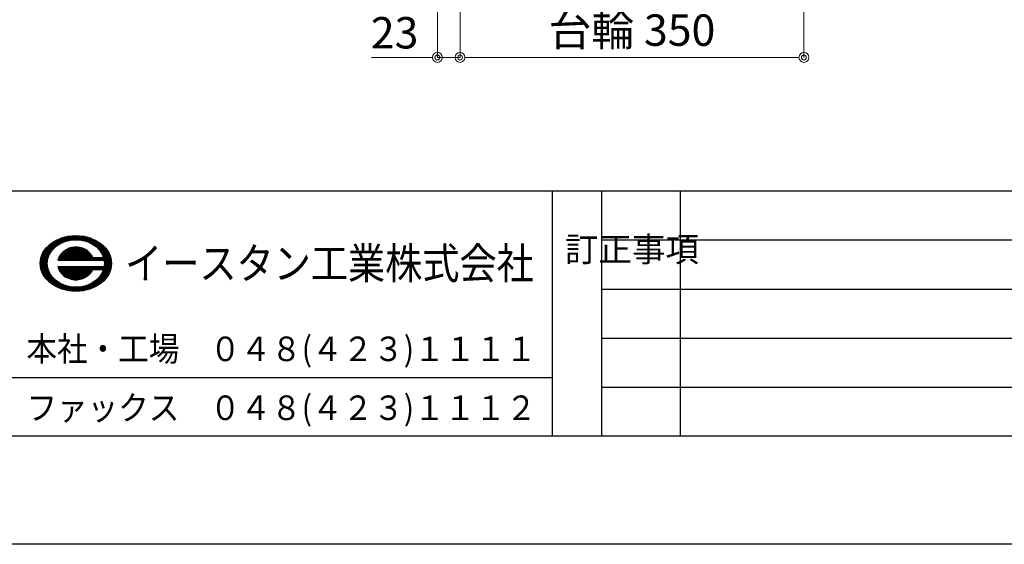
# Model space of a CAD drawing. Units: millimetres. Extents: x 8338 to 12538, y -6055 to -2828.
# Drawn here: x 10981 to 11983, y -6055 to -5521 of the extents above; entities that cross this region are included whole.
import ezdxf
from ezdxf.enums import TextEntityAlignment as Align

# ---------------------------------------------------------------- set-up
doc = ezdxf.new("R2010")
doc.units = ezdxf.units.MM
doc.layers.get('0').update_dxf_attribs({"linetype": 'CONTINUOUS'})
doc.layers.get('Defpoints').update_dxf_attribs({"color": 8, "linetype": 'CONTINUOUS'})
doc.layers.add('図面範囲', color=7, linetype='CONTINUOUS', plot=False)
doc.layers.add('外枠', color=7, linetype='CONTINUOUS')
doc.layers.add('文字', color=3, linetype='CONTINUOUS')
doc.styles.add('32mm文字', font='txt', dxfattribs={"height": 32})
doc.dimstyles.new('32mm寸法', dxfattribs={"dimtxt": 32, "dimasz": 10, "dimexe": 0, "dimexo": 30, "dimgap": 5, "dimtad": 1, "dimdsep": 46, "dimtxsty": '32mm文字', "dimblk": 'ORIGIN2', "dimcen": 5, "dimclrd": 256, "dimclre": 256, "dimclrt": 256, "dimadec": 0, "dimazin": 0, "dimtfac": 1, "dimtmove": 0, "dimatfit": 3, "dimldrblk": 'OPEN30', "dimfxl": 1, "dimlwd": 9, "dimlwe": 9, "dimarcsym": 0})

# ---------------------------------------------------------------- blocks, each defined once
blk = doc.blocks.new('シンボル')
at = {"color": 134, "linetype": 'Continuous'}
for p, q in [((-3.52, 0.15), (-0.95, 2.73)), ((-3.51, 0.31), (-1.14, 2.68)), ((-3.48, 0.48), (-1.35, 2.61)), ((-3.43, 0.67), (-1.57, 2.53)), ((-3.35, 0.89), (-1.83, 2.42)), ((-3.22, 1.17), (-2.14, 2.24)), ((-2.4, 1.27), (-2.4, 2.07)), ((-1.27, 2.16), (-2.27, 2.16)), ((-2.2, 1.51), (-2.2, 2.21)), ((-2, 1.7), (-2, 2.32)), ((-0.65, 2.36), (-1.94, 2.36)), ((-1.8, 1.86), (-1.8, 2.43)), ((-1.6, 1.99), (-1.6, 2.52)), ((1.7, 2.56), (-1.5, 2.56)), ((-1.48, 2.06), (-0.77, 2.76)), ((-1.4, 2.1), (-1.4, 2.59)), ((-1.21, 2.18), (-0.6, 2.79)), ((-1.2, 2.19), (-1.2, 2.66)), ((-1, 2.26), (-1, 2.71)), ((-0.98, 2.27), (-0.44, 2.82)), ((-0.8, 2.32), (-0.8, 2.76)), ((1, 2.76), (-0.8, 2.76)), ((-0.78, 2.33), (-0.28, 2.83)), ((-0.6, 2.37), (-0.13, 2.84)), ((-0.6, 2.37), (-0.6, 2.79)), ((-0.43, 2.4), (0.02, 2.85)), ((-0.4, 2.4), (-0.4, 2.82)), ((-0.26, 2.42), (0.16, 2.85)), ((-0.2, 2.43), (-0.2, 2.84)), ((-0.11, 2.43), (0.3, 2.84)), ((0, 2.44), (0, 2.85)), ((0.04, 2.44), (0.43, 2.83)), ((0.18, 2.44), (0.56, 2.82)), ((0.2, 2.44), (0.2, 2.85)), ((0.31, 2.43), (0.69, 2.81)), ((0.4, 2.43), (0.4, 2.84)), ((0.44, 2.42), (0.81, 2.79)), ((0.57, 2.41), (0.93, 2.77)), ((0.6, 2.4), (0.6, 2.82)), ((0.69, 2.39), (1.05, 2.75)), ((0.8, 2.37), (0.8, 2.79)), ((0.81, 2.37), (1.17, 2.72)), ((2.14, 2.36), (0.85, 2.36)), ((0.93, 2.34), (1.28, 2.69)), ((1, 2.32), (1, 2.76)), ((1.04, 2.31), (1.39, 2.66)), ((1.15, 2.28), (1.5, 2.63)), ((1.2, 2.26), (1.2, 2.71)), ((1.25, 2.24), (1.6, 2.59)), ((1.36, 2.2), (1.71, 2.55)), ((1.4, 2.19), (1.4, 2.66)), ((1.46, 2.16), (1.81, 2.51)), ((2.47, 2.16), (1.47, 2.16)), ((1.55, 2.12), (1.91, 2.47)), ((1.57, 2.56), (1.6, 2.53)), ((1.6, 2.1), (1.6, 2.59)), ((1.65, 2.07), (2, 2.43)), ((1.74, 2.02), (2.1, 2.38)), ((1.77, 2.36), (1.78, 2.35)), ((1.8, 1.99), (1.8, 2.52)), ((1.83, 1.97), (2.19, 2.33)), ((1.92, 2.36), (1.93, 2.35)), ((1.92, 1.91), (2.28, 2.28)), ((1.98, 2.44), (2, 2.42)), ((2, 1.86), (2, 2.43)), ((2, 2.28), (2, 2.27)), ((2, 2.14), (2, 2.13)), ((2.08, 1.8), (2.45, 2.17)), ((2.16, 1.73), (2.54, 2.11)), ((2.2, 1.7), (2.2, 2.32)), ((2.2, 2.22), (2.21, 2.21)), ((2.24, 1.67), (2.62, 2.05)), ((2.26, 2.16), (2.28, 2.14)), ((2.27, 2.28), (2.28, 2.28)), ((2.4, 1.51), (2.4, 2.21)), ((2.4, 2.16), (2.42, 2.14)), ((2.6, 1.27), (2.6, 2.07)), ((-2.48, 1.16), (-3.22, 1.16)), ((-3.2, -1.16), (-3.2, 1.19)), ((-2.33, 1.36), (-3.1, 1.36)), ((-3, -1.45), (-3, 1.49)), ((-2.15, 1.56), (-2.94, 1.56)), ((-2.8, 0.31), (-2.8, 1.72)), ((-1.93, 1.76), (-2.76, 1.76)), ((-2.6, 0.94), (-2.6, 1.91)), ((-1.65, 1.96), (-2.54, 1.96)), ((-1.71, 0.41), (-0.54, 1.58)), ((-1.63, 0.63), (-0.78, 1.48)), ((-1.62, 0.36), (-0.35, 1.63)), ((-1.48, 0.36), (-0.18, 1.66)), ((-1.39, 1.01), (-1.17, 1.23)), ((-1.34, 0.36), (-0.02, 1.68)), ((1.45, 1.16), (-1.25, 1.16)), ((-1.2, 0.36), (0.12, 1.68)), ((-1.2, 0.36), (-1.2, 1.21)), ((-1.05, 0.36), (0.26, 1.67)), ((-1, 0.36), (-1, 1.36)), ((1.2, 1.36), (-1, 1.36)), ((-0.91, 0.36), (0.39, 1.66)), ((-0.8, 0.36), (-0.8, 1.47)), ((-0.77, 0.36), (0.51, 1.64)), ((-0.63, 0.36), (0.62, 1.61)), ((-0.6, 0.36), (-0.6, 1.56)), ((0.8, 1.56), (-0.6, 1.56)), ((-0.49, 0.36), (0.73, 1.58)), ((-0.4, 0.36), (-0.4, 1.62)), ((-0.35, 0.36), (0.84, 1.54)), ((-0.21, 0.36), (0.94, 1.5)), ((-0.2, 0.36), (-0.2, 1.66)), ((-0.06, 0.36), (1.03, 1.46)), ((0, 0.36), (0, 1.68)), ((0.08, 0.36), (1.12, 1.4)), ((0.2, 0.36), (0.2, 1.68)), ((0.22, 0.36), (1.21, 1.35)), ((0.36, 0.36), (1.29, 1.29)), ((0.4, 0.36), (0.4, 1.66)), ((0.5, 0.36), (1.37, 1.23)), ((0.6, 0.36), (0.6, 1.62)), ((0.64, 0.36), (1.45, 1.16)), ((0.78, 0.36), (1.52, 1.09)), ((0.8, 0.36), (0.8, 1.56)), ((0.93, 0.36), (1.59, 1.02)), ((1, 0.36), (1, 1.47)), ((1.2, 0.36), (1.2, 1.36)), ((1.4, 0.36), (1.4, 1.21)), ((2.74, 1.96), (1.85, 1.96)), ((2.96, 1.76), (2.13, 1.76)), ((2.31, 1.6), (2.7, 1.99)), ((3.14, 1.56), (2.35, 1.56)), ((2.38, 1.53), (2.78, 1.93)), ((2.45, 1.46), (2.85, 1.86)), ((2.51, 1.38), (2.93, 1.79)), ((3.3, 1.36), (2.53, 1.36)), ((2.58, 1.3), (3, 1.72)), ((2.6, 1.96), (2.6, 1.96)), ((2.62, 0.36), (3.42, 1.16)), ((2.64, 1.22), (3.06, 1.65)), ((3.42, 1.16), (2.68, 1.16)), ((2.69, 1.13), (3.13, 1.57)), ((2.74, 1.96), (2.74, 1.96)), ((2.74, 1.05), (3.19, 1.5)), ((2.76, 0.36), (3.47, 1.07)), ((2.77, 1.92), (2.8, 1.9)), ((2.79, 0.95), (3.26, 1.42)), ((2.8, 0.94), (2.8, 1.91)), ((2.84, 1.85), (2.92, 1.78)), ((2.84, 0.86), (3.31, 1.33)), ((2.88, 0.76), (3.37, 1.25)), ((2.94, 1.76), (2.99, 1.71)), ((3, 0.31), (3, 1.72)), ((3, 1.7), (3.06, 1.64)), ((3, 1.56), (3, 1.56)), ((3.13, 1.57), (3.14, 1.56)), ((3.2, -1.45), (3.2, 1.49)), ((3.2, 1.22), (3.2, 1.22)), ((3.4, -1.16), (3.4, 1.19)), ((3.4, 1.16), (3.41, 1.15)), ((-3.53, 0.01), (-2.61, 0.93)), ((-3.52, -0.13), (-2.71, 0.68)), ((-2.82, 0.16), (-3.52, 0.16)), ((-3.51, -0.26), (-2.77, 0.48)), ((-2.79, 0.36), (-3.5, 0.36)), ((-3.49, -0.38), (-2.8, 0.31)), ((-3.47, -0.5), (-2.81, 0.16)), ((-2.75, 0.56), (-3.46, 0.56)), ((-3.44, -0.61), (-2.82, 0.01)), ((-3.4, -0.73), (-3.4, 0.76)), ((-2.68, 0.76), (-3.4, 0.76)), ((-2.59, 0.96), (-3.32, 0.96)), ((-1.72, 0.36), (2.91, 0.36)), ((3.66, 0.56), (-1.66, 0.56)), ((-1.6, 0.36), (-1.6, 0.69)), ((1.77, 0.76), (-1.57, 0.76)), ((1.63, 0.96), (-1.43, 0.96)), ((-1.4, 0.36), (-1.4, 1)), ((1.07, 0.36), (1.65, 0.94)), ((1.21, 0.36), (1.71, 0.86)), ((1.35, 0.36), (1.76, 0.77)), ((1.49, 0.36), (1.81, 0.68)), ((1.6, 0.36), (1.6, 1)), ((1.63, 0.36), (1.89, 0.62)), ((1.77, 0.36), (2.03, 0.62)), ((1.8, 0.36), (1.8, 0.69)), ((1.83, 0.62), (2.93, 0.62)), ((1.92, 0.36), (2.18, 0.62)), ((2, 0.36), (2, 0.62)), ((2.06, 0.36), (2.32, 0.62)), ((2.2, 0.36), (2.2, 0.62)), ((2.2, 0.36), (2.46, 0.62)), ((2.34, 0.36), (2.6, 0.62)), ((2.4, 0.36), (2.4, 0.62)), ((2.48, 0.36), (2.74, 0.62)), ((2.6, 0.36), (2.6, 0.62)), ((2.67, -0.58), (3.69, 0.43)), ((3.52, 0.96), (2.79, 0.96)), ((2.8, 0.36), (2.8, 0.62)), ((2.81, -0.58), (3.71, 0.31)), ((2.83, -0.85), (3.73, 0.05)), ((3.6, 0.76), (2.88, 0.76)), ((2.91, 0.36), (3.52, 0.97)), ((3.7, 0.36), (2.91, 0.36)), ((2.92, -0.62), (3.72, 0.19)), ((3, 0.31), (3.56, 0.87)), ((3.01, 0.18), (3.6, 0.77)), ((3.02, 0.05), (3.63, 0.66)), ((3.02, -0.09), (3.66, 0.55)), ((3.72, 0.16), (3.02, 0.16)), ((3.4, 0.87), (3.41, 0.86)), ((3.6, -0.73), (3.6, 0.76)), ((-2.82, -0.04), (-3.53, -0.04)), ((-2.8, -0.24), (-3.51, -0.24)), ((-2.77, -0.44), (-3.48, -0.44)), ((-2.71, -0.64), (-3.43, -0.64)), ((-3.4, -0.72), (-2.82, -0.13)), ((-3.37, -0.82), (-2.8, -0.26)), ((-2.63, -0.84), (-3.36, -0.84)), ((-3.32, -0.92), (-2.78, -0.38)), ((-3.28, -1.02), (-2.76, -0.49)), ((-3.23, -1.11), (-2.72, -0.6)), ((-3.18, -1.2), (-2.69, -0.71)), ((-3.12, -1.28), (-2.65, -0.81)), ((-3.06, -1.37), (-2.6, -0.91)), ((-3, -1.45), (-2.55, -1)), ((-2.8, -1.68), (-2.8, -0.24)), ((-2.6, -1.87), (-2.6, -0.91)), ((-1.73, -0.28), (3, -0.28)), ((-1.73, -0.28), (3, -0.28)), ((-1.69, -0.42), (-1.55, -0.28)), ((3.68, -0.44), (-1.69, -0.44)), ((-1.66, -0.53), (-1.41, -0.28)), ((-1.61, -0.63), (-1.27, -0.28)), ((1.81, -0.64), (-1.61, -0.64)), ((-1.6, -0.66), (-1.6, -0.28)), ((-1.57, -0.72), (-1.13, -0.28)), ((-1.51, -0.81), (-0.99, -0.28)), ((1.69, -0.84), (-1.49, -0.84)), ((-1.46, -0.89), (-0.85, -0.28)), ((-1.4, -0.96), (-1.4, -0.28)), ((-1.39, -0.97), (-0.7, -0.28)), ((-1.33, -1.05), (-0.56, -0.28)), ((-1.26, -1.12), (-0.42, -0.28)), ((-1.2, -1.17), (-1.2, -0.28)), ((-1.18, -1.18), (-0.28, -0.28)), ((-1.1, -1.25), (-0.14, -0.28)), ((-1.02, -1.31), (0, -0.28)), ((-1, -1.32), (-1, -0.28)), ((-0.94, -1.36), (0.14, -0.28)), ((-0.85, -1.41), (0.29, -0.28)), ((-0.8, -1.44), (-0.8, -0.28)), ((-0.75, -1.46), (0.43, -0.28)), ((-0.65, -1.5), (0.57, -0.28)), ((-0.6, -1.52), (-0.6, -0.28)), ((-0.55, -1.54), (0.71, -0.28)), ((-0.44, -1.57), (0.85, -0.28)), ((-0.4, -1.58), (-0.4, -0.28)), ((-0.32, -1.6), (0.99, -0.28)), ((-0.2, -1.62), (-0.2, -0.28)), ((-0.2, -1.62), (1.13, -0.28)), ((-0.08, -1.63), (1.28, -0.28)), ((0, -1.64), (0, -0.28)), ((0.06, -1.64), (1.42, -0.28)), ((0.2, -1.64), (0.2, -0.28)), ((0.2, -1.64), (1.56, -0.28)), ((0.35, -1.63), (1.7, -0.28)), ((0.4, -1.62), (0.4, -0.28)), ((0.52, -1.6), (1.84, -0.28)), ((0.6, -1.58), (0.6, -0.28)), ((0.72, -1.55), (1.98, -0.28)), ((0.8, -1.52), (0.8, -0.28)), ((0.94, -1.46), (2.12, -0.28)), ((1, -1.44), (1, -0.28)), ((1.2, -1.32), (1.2, -0.28)), ((1.29, -1.26), (1.66, -0.89)), ((1.31, -2.65), (3.71, -0.25)), ((1.4, -1.17), (1.4, -0.28)), ((1.52, -2.59), (3.69, -0.42)), ((1.6, -0.96), (1.6, -0.28)), ((1.74, -2.51), (3.64, -0.6)), ((1.8, -0.66), (1.8, -0.28)), ((1.83, -0.58), (2.93, -0.58)), ((1.97, -0.58), (2.27, -0.28)), ((1.99, -2.4), (3.57, -0.82)), ((2, -0.58), (2, -0.28)), ((2.11, -0.58), (2.41, -0.28)), ((2.2, -0.58), (2.2, -0.28)), ((2.25, -0.58), (2.55, -0.28)), ((2.39, -0.58), (2.69, -0.28)), ((2.4, -0.58), (2.4, -0.28)), ((2.53, -0.58), (2.83, -0.28)), ((2.6, -0.58), (2.6, -0.28)), ((2.64, -1.18), (3.73, -0.09)), ((2.8, -0.58), (2.8, -0.28)), ((2.8, -1.87), (2.8, -0.91)), ((3.56, -0.84), (2.83, -0.84)), ((3.63, -0.64), (2.91, -0.64)), ((3.71, -0.24), (3, -0.24)), ((3, -1.68), (3, -0.27)), ((3.73, -0.04), (3.02, -0.04)), ((-2.53, -1.04), (-3.26, -1.04)), ((-2.39, -1.24), (-3.15, -1.24)), ((-2.23, -1.44), (-3.01, -1.44)), ((-2.94, -1.53), (-2.5, -1.09)), ((-2.87, -1.6), (-2.44, -1.17)), ((-2.03, -1.64), (-2.84, -1.64)), ((-2.81, -1.68), (-2.38, -1.25)), ((-2.74, -1.75), (-2.32, -1.33)), ((-2.66, -1.82), (-2.26, -1.41)), ((-1.77, -1.84), (-2.63, -1.84)), ((-2.59, -1.88), (-2.19, -1.48)), ((-2.51, -1.95), (-2.12, -1.56)), ((-2.43, -2.01), (-2.05, -1.62)), ((-2.4, -2.03), (-2.4, -1.23)), ((-2.35, -2.07), (-1.97, -1.69)), ((-2.27, -2.13), (-1.89, -1.75)), ((-2.2, -2.17), (-2.2, -1.47)), ((-2.18, -2.18), (-1.81, -1.81)), ((-2.09, -2.24), (-1.73, -1.87)), ((-2, -2.29), (-2, -1.66)), ((-2, -2.29), (-1.64, -1.93)), ((-1.91, -2.34), (-1.55, -1.98)), ((-1.8, -2.39), (-1.8, -1.82)), ((-1.6, -2.48), (-1.6, -1.95)), ((1.53, -1.04), (-1.33, -1.04)), ((1.31, -1.24), (-1.11, -1.24)), ((0.99, -1.44), (-0.79, -1.44)), ((0.06, -1.64), (0.05, -1.64)), ((1.12, -2.69), (2, -1.82)), ((1.8, -2.48), (1.8, -1.95)), ((2.83, -1.84), (1.97, -1.84)), ((2, -2.39), (2, -1.82)), ((2.2, -2.29), (2.2, -1.66)), ((3.04, -1.64), (2.23, -1.64)), ((2.29, -2.24), (3.44, -1.09)), ((2.4, -2.17), (2.4, -1.47)), ((3.21, -1.44), (2.43, -1.44)), ((3.35, -1.24), (2.59, -1.24)), ((2.6, -2.03), (2.6, -1.23)), ((3.46, -1.04), (2.73, -1.04)), ((2.78, -1.89), (3.13, -1.54)), ((-1.44, -2.04), (-2.39, -2.04)), ((-0.95, -2.24), (-2.08, -2.24)), ((-1.82, -2.38), (-1.46, -2.03)), ((-1.72, -2.43), (-1.37, -2.08)), ((1.89, -2.44), (-1.69, -2.44)), ((-1.62, -2.47), (-1.27, -2.12)), ((-1.52, -2.51), (-1.17, -2.16)), ((-1.42, -2.55), (-1.07, -2.2)), ((-1.4, -2.56), (-1.4, -2.06)), ((-1.31, -2.59), (-0.96, -2.24)), ((-1.21, -2.62), (-0.85, -2.27)), ((-1.2, -2.62), (-1.2, -2.15)), ((1.33, -2.64), (-1.13, -2.64)), ((-1.1, -2.65), (-0.74, -2.3)), ((-1, -2.68), (-1, -2.22)), ((-0.98, -2.68), (-0.63, -2.33)), ((-0.87, -2.71), (-0.51, -2.35)), ((-0.8, -2.72), (-0.8, -2.29)), ((-0.75, -2.73), (-0.39, -2.37)), ((-0.63, -2.75), (-0.26, -2.38)), ((-0.6, -2.76), (-0.6, -2.33)), ((-0.51, -2.77), (-0.13, -2.4)), ((-0.4, -2.78), (-0.4, -2.37)), ((-0.38, -2.79), (0, -2.4)), ((-0.25, -2.8), (0.14, -2.4)), ((-0.2, -2.8), (-0.2, -2.39)), ((-0.12, -2.81), (0.29, -2.4)), ((0, -2.81), (0, -2.4)), ((0.02, -2.81), (0.44, -2.39)), ((0.16, -2.81), (0.6, -2.37)), ((0.2, -2.81), (0.2, -2.4)), ((0.31, -2.81), (0.78, -2.34)), ((0.4, -2.8), (0.4, -2.39)), ((0.46, -2.8), (0.96, -2.3)), ((0.6, -2.78), (0.6, -2.37)), ((0.61, -2.78), (1.16, -2.24)), ((0.78, -2.76), (1.38, -2.16)), ((0.8, -2.76), (0.8, -2.33)), ((0.95, -2.73), (1.64, -2.04)), ((1, -2.72), (1, -2.29)), ((2.28, -2.24), (1.15, -2.24)), ((1.2, -2.68), (1.2, -2.22)), ((1.4, -2.62), (1.4, -2.15)), ((1.6, -2.56), (1.6, -2.06)), ((2.59, -2.04), (1.64, -2.04))]:
    blk.add_line(p, q, dxfattribs=at)
for major_axis, ratio in [((-3.63, 0), 0.779519), ((-2.92, 0), 0.828845)]:
    blk.add_ellipse((0.1, 0.02), major_axis=major_axis, ratio=ratio, dxfattribs=at)
for centre, major_axis, ratio, start_param, end_param in [((0.1, 0.02), (-1.86, 0), 0.892511, 3.511257, 6.076989), ((0.1, 0.02), (-1.86, 0), 0.892511, 0.181648, 2.771929), ((0.11, 0.04), (0.24, -1.67), 0.999613, 6.025504, 6.026457)]:
    blk.add_ellipse(centre, major_axis=major_axis, ratio=ratio, start_param=start_param, end_param=end_param, dxfattribs=at)
blk = doc.blocks.new('_Origin2')
at = {"color": 0, "linetype": 'ByBlock', "lineweight": -2}
blk.add_line((-0.5, 0), (-1, 0), dxfattribs=at)
for radius in [0.5, 0.25]:
    blk.add_circle((0, 0), radius, dxfattribs=at)
blk = doc.blocks.new('*D30')
at = {"lineweight": 9, "transparency": 16777216}
for p, q in [((11405.8, -5447.1), (11405.8, -5559.5)), ((11428.8, -5446.5), (11428.8, -5559.5)), ((11395.8, -5559.5), (11338.6, -5559.5)), ((11428.8, -5559.5), (11405.8, -5559.5)), ((11438.8, -5559.5), (11448.8, -5559.5))]:
    blk.add_line(p, q, dxfattribs=at)
at = {"layer": 'Defpoints', "color": 0, "transparency": 16777216}
for p in [(11405.8, -5417.1), (11428.8, -5416.5), (11428.8, -5559.5)]:
    blk.add_point(p, dxfattribs=at)
at = {"lineweight": 9, "transparency": 16777216, "xscale": 10, "yscale": 10, "zscale": 10}
blk.add_blockref('_Origin2', (11405.8, -5559.5), dxfattribs=at)
at = {"lineweight": 9, "transparency": 16777216, "xscale": 10, "yscale": 10, "zscale": 10, "rotation": 180}
blk.add_blockref('_Origin2', (11428.8, -5559.5), dxfattribs=at)
at = {"transparency": 16777216, "insert": (11362.2, -5538.5), "char_height": 32, "attachment_point": 5, "style": '32mm文字'}
blk.add_mtext('23', dxfattribs=at)
blk = doc.blocks.new('_Open30')
at = {"color": 0, "linetype": 'ByBlock', "lineweight": -2}
for p, q in [((-1, 0.27), (0, 0)), ((0, 0), (-1, -0.27)), ((0, 0), (-1, 0))]:
    blk.add_line(p, q, dxfattribs=at)
blk = doc.blocks.new('*D31')
at = {"lineweight": 9, "transparency": 16777216}
for p, q in [((11428.8, -5446.5), (11428.8, -5559.5)), ((11778.8, -5446.5), (11778.8, -5559.5)), ((11438.8, -5559.5), (11768.8, -5559.5))]:
    blk.add_line(p, q, dxfattribs=at)
at = {"layer": 'Defpoints', "color": 0, "transparency": 16777216}
for p in [(11428.8, -5416.5), (11778.8, -5416.5), (11778.8, -5559.5)]:
    blk.add_point(p, dxfattribs=at)
at = {"lineweight": 9, "transparency": 16777216, "xscale": 10, "yscale": 10, "zscale": 10, "rotation": 180}
blk.add_blockref('_Origin2', (11428.8, -5559.5), dxfattribs=at)
at = {"lineweight": 9, "transparency": 16777216, "xscale": 10, "yscale": 10, "zscale": 10}
blk.add_blockref('_Origin2', (11778.8, -5559.5), dxfattribs=at)
at = {"transparency": 16777216, "insert": (11603.8, -5535.8), "char_height": 32, "attachment_point": 5, "style": '32mm文字'}
blk.add_mtext('台輪 350', dxfattribs=at)

msp = doc.modelspace()

# ---------------------------------------------------------------- linework, layer by layer
at = {"layer": 'Defpoints'}
msp.add_line((10322.722, -5885.293), (11522.722, -5885.293), dxfattribs=at)
at = {"layer": '図面範囲'}
msp.add_lwpolyline([(8337.722, -3085.293), (12537.722, -3085.293), (12537.722, -6055.293), (8337.722, -6055.293)], close=True, dxfattribs=at)
at = {"layer": '外枠', "color": 54, "linetype": 'Continuous'}
for p, q in [((8532.722, -5695.293), (12342.722, -5695.293)), ((11522.722, -5695.293), (11522.722, -5945.293))]:
    msp.add_line(p, q, dxfattribs=at)
at = {"layer": '外枠', "color": 134, "linetype": 'Continuous'}
for p, q in [((11572.722, -5695.293), (11572.722, -5945.293)), ((11652.722, -5695.293), (11652.722, -5945.293)), ((11572.722, -5745.293), (12192.722, -5745.293)), ((11572.722, -5795.293), (12192.722, -5795.293)), ((11572.722, -5845.293), (12192.722, -5845.293)), ((11572.722, -5895.293), (12192.722, -5895.293))]:
    msp.add_line(p, q, dxfattribs=at)
at = {"layer": '外枠', "linetype": 'Continuous'}
msp.add_lwpolyline([(8532.722, -5945.293), (8532.722, -3195.293), (12342.722, -3195.293), (12342.722, -5945.293)], close=True, dxfattribs=at)

# ---------------------------------------------------------------- block references
at = {"layer": '外枠', "color": 0, "linetype": 'Continuous', "xscale": 10, "yscale": 10}
msp.add_blockref('シンボル', (11036.732, -5769.469), dxfattribs=at)

# ---------------------------------------------------------------- texts
at = {"layer": '文字', "linetype": 'Continuous', "style": '32mm文字'}
for s, height, width, p, p2 in [('イースタン工業株式会社', 32, 0.909676, (11087.798, -5785.126), (11503.903, -5785.126)), ('本社・工場\u3000０４８(４２３)１１１１', 25, 0.939989, (10987.438, -5868.749), (11506.579, -5868.749)), ('ファックス\u3000０４８(４２３)１１１２', 25, 0.939989, (10987.438, -5928.749), (11506.579, -5928.749))]:
    msp.add_text(s, height=height, dxfattribs=dict(at, width=width)).set_placement(p, p2, align=Align.FIT)
at = {"layer": '文字', "linetype": 'Continuous', "insert": (11535.537, -5742.378), "char_height": 25, "attachment_point": 1, "style": '32mm文字'}
msp.add_mtext_dynamic_manual_height_columns('訂正事項', width=42.31121, gutter_width=80, heights=[0], dxfattribs=at)

# ---------------------------------------------------------------- dimensions: what is measured, and where the dimension line sits
dim = msp.add_linear_dim(base=(11428.817, -5559.521), p1=(11405.817, -5417.103), p2=(11428.817, -5416.454), dimstyle='32mm寸法')
dim.commit()
dim.dimension.update_dxf_attribs({"geometry": '*D30', "text_midpoint": (11362.218, -5559.521), "dimtype": 160})
dim = msp.add_linear_dim(base=(11778.817, -5559.521), p1=(11428.817, -5416.454), p2=(11778.817, -5416.454), text='台輪 <>', dimstyle='32mm寸法')
dim.commit()
dim.dimension.update_dxf_attribs({"geometry": '*D31', "text_midpoint": (11603.817, -5535.841)})

doc.saveas('drawing.dxf')
